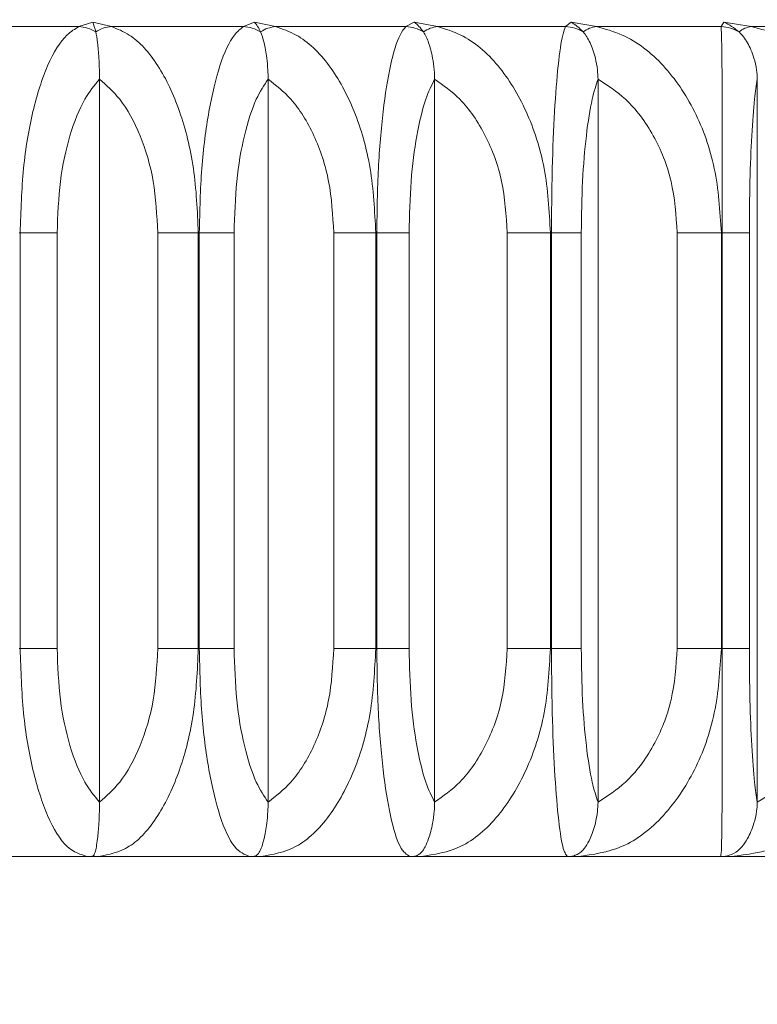
# Model space of a CAD drawing. Units: inches. Extents: x 1.87 to 10.51, y 0.23 to 8.06.
# Drawn here: x 7.95 to 7.99, y 3.87 to 3.93 of the extents above; entities that cross this region are included whole.
import ezdxf

# ---------------------------------------------------------------- set-up
doc = ezdxf.new("R2010")
doc.units = ezdxf.units.IN
doc.header["$MEASUREMENT"] = 0
doc.styles.add('SLDTEXTSTYLE3', font='TXT', dxfattribs={"width": 0.75})
doc.dimstyles.new('SLDDIMSTYLE4', dxfattribs={"dimtxt": 0.1377952755905512, "dimasz": 0.156, "dimexe": 0, "dimexo": 0.0625, "dimgap": 0.0344488188976378, "dimtad": 0, "dimtih": 1, "dimtoh": 1, "dimdec": 6, "dimlfac": 4, "dimrnd": 1e-09, "dimzin": 12, "dimdsep": 46, "dimlunit": 5, "dimtxsty": 'SLDTEXTSTYLE3', "dimsah": 1, "dimcen": 0.09, "dimadec": 0, "dimazin": 3, "dimtfac": 1, "dimtofl": 0, "dimtmove": 0, "dimatfit": 3, "dimfxl": 0, "dimfrac": 2, "dimtolj": 1, "dimtzin": 12, "dimarcsym": 0})

# ---------------------------------------------------------------- blocks, each defined once
blk = doc.blocks.new('_D_6')
at = {"color": 7, "linetype": 'Continuous', "lineweight": 0}
for p, q in [((5.639410179742844, 3.787708910446851), (5.639410179742844, 4.667405770724081)), ((8.615483732905883, 2.6034762462657), (8.615483732905883, 4.667405770724081)), ((5.639410179742844, 4.542405770724081), (6.851041953743954, 4.542405770724081)), ((8.615483732905883, 4.542405770724081), (7.446432405742646, 4.542405770724081))]:
    blk.add_line(p, q, dxfattribs=at)
for points in [[(5.639410179742844, 4.542405770724081), (5.795410179742843, 4.516405770724082), (5.795410179742843, 4.568405770724081)], [(8.615483732905883, 4.542405770724081), (8.459483732905882, 4.568405770724081), (8.459483732905882, 4.516405770724082)]]:
    blk.add_solid(points, dxfattribs=at)
at = {"color": 7, "linetype": 'Continuous', "lineweight": 0, "insert": (6.851041953743954, 4.610658208481926), "char_height": 0.1377952755905512, "attachment_point": 1, "style": 'SLDTEXTSTYLE3'}
blk.add_mtext('11 7/8"', dxfattribs=at)

msp = doc.modelspace()

# ---------------------------------------------------------------- linework, layer by layer
at = {"color": 7, "linetype": 'Continuous', "lineweight": 15}
for p, q in [((7.950689268976384, 3.924619652575481), (7.951517107874974, 3.924886810312749)), ((7.951517107874974, 3.924886810312749), (7.952647984775959, 3.924619652575471)), ((7.960571977457737, 3.924619652575462), (7.961240165084076, 3.924886810312749)), ((7.961240165084076, 3.924886810312749), (7.962512560385085, 3.924619652575471)), ((7.970338541897124, 3.924619652575461), (7.970842958652254, 3.924886810312749)), ((7.970842958652254, 3.924886810312749), (7.972249027613142, 3.924619652575471)), ((7.979928748177014, 3.924619652575462), (7.980266284163903, 3.924886810312749)), ((7.980266284163903, 3.924886810312749), (7.981797357901962, 3.924619652575471)), ((7.989283469486627, 3.924619652575462), (7.989452043683675, 3.924886810312749)), ((7.989452043683675, 3.924886810312749), (7.991098682620175, 3.924619652575471)), ((7.95068926897639, 3.924619652575471), (7.942716119174697, 3.924619652575471)), ((7.960571977457726, 3.924619652575471), (7.952647984775959, 3.924619652575471)), ((7.970338541897106, 3.924619652575471), (7.962512560385085, 3.924619652575471)), ((7.979928748176992, 3.924619652575471), (7.972249027613142, 3.924619652575471)), ((7.989283469486598, 3.924619652575471), (7.981797357901962, 3.924619652575471)), ((7.998345030858346, 3.924619652575471), (7.991098682620175, 3.924619652575471)), ((7.951928283449891, 3.921460543147974), (7.951928283449891, 3.877991949383409)), ((7.962059981199761, 3.921460543147974), (7.962059981199761, 3.877991949383409)), ((7.972066360869736, 3.921460543147974), (7.972066360869736, 3.877991949383409)), ((7.981885729801691, 3.92146054314799), (7.981885729801691, 3.877991949383409)), ((7.99145754832089, 3.921460543147974), (7.99145754832089, 3.877991949383409)), ((7.947162021458074, 3.9122262462657), (7.947101893428971, 3.9122262462657)), ((7.949380932800955, 3.9122262462657), (7.947162021458074, 3.9122262462657)), ((7.947162021458074, 3.887226246265699), (7.947162021458074, 3.9122262462657)), ((7.949380932800955, 3.9122262462657), (7.949380932800955, 3.887226246265699)), ((7.957865246009526, 3.9122262462657), (7.955429511592364, 3.9122262462657)), ((7.955429511592364, 3.887226246265699), (7.955429511592364, 3.9122262462657)), ((7.957925003329335, 3.9122262462657), (7.957865246009526, 3.9122262462657)), ((7.957865246009526, 3.9122262462657), (7.957865246009526, 3.887226246265699)), ((7.960014626264505, 3.9122262462657), (7.957925003329335, 3.9122262462657)), ((7.957925003329335, 3.887226246265699), (7.957925003329335, 3.9122262462657)), ((7.960014626264505, 3.9122262462657), (7.960014626264505, 3.887226246265699)), ((7.968529142447524, 3.9122262462657), (7.966007210150146, 3.9122262462657)), ((7.966007210150146, 3.887226246265699), (7.966007210150146, 3.9122262462657)), ((7.968588160634291, 3.9122262462657), (7.968529142447524, 3.9122262462657)), ((7.968529142447524, 3.9122262462657), (7.968529142447524, 3.887226246265699)), ((7.970535611941487, 3.9122262462657), (7.968588160634291, 3.9122262462657)), ((7.968588160634291, 3.887226246265699), (7.968588160634291, 3.9122262462657)), ((7.970535611941487, 3.9122262462657), (7.970535611941487, 3.887226246265699)), ((7.97902783627532, 3.9122262462657), (7.976435254648969, 3.9122262462657)), ((7.976435254648969, 3.887226246265699), (7.976435254648969, 3.9122262462657)), ((7.979085751462299, 3.9122262462657), (7.97902783627532, 3.9122262462657)), ((7.97902783627532, 3.9122262462657), (7.97902783627532, 3.887226246265699)), ((7.980879024456615, 3.9122262462657), (7.979085751462299, 3.9122262462657)), ((7.979085751462299, 3.887226246265699), (7.979085751462299, 3.9122262462657)), ((7.980879024456615, 3.9122262462657), (7.980879024456615, 3.887226246265699)), ((7.989296599554297, 3.9122262462657), (7.986649352726817, 3.9122262462657)), ((7.986649352726817, 3.887226246265699), (7.986649352726817, 3.9122262462657)), ((7.989353054675099, 3.9122262462657), (7.989296599554297, 3.9122262462657)), ((7.989296599554297, 3.9122262462657), (7.989296599554297, 3.887226246265699)), ((7.990981093232205, 3.9122262462657), (7.989353054675099, 3.9122262462657)), ((7.989353054675099, 3.887226246265699), (7.989353054675099, 3.9122262462657)), ((7.990981093232205, 3.9122262462657), (7.990981093232205, 3.887226246265699)), ((7.947162021458074, 3.887226246265699), (7.947101893428971, 3.887226246265699)), ((7.949380932800955, 3.887226246265699), (7.947162021458074, 3.887226246265699)), ((7.957865246009526, 3.887226246265699), (7.955429511592364, 3.887226246265699)), ((7.957925003329335, 3.887226246265699), (7.957865246009526, 3.887226246265699)), ((7.960014626264505, 3.887226246265699), (7.957925003329335, 3.887226246265699)), ((7.968529142447524, 3.887226246265699), (7.966007210150146, 3.887226246265699)), ((7.968588160634291, 3.887226246265699), (7.968529142447524, 3.887226246265699)), ((7.970535611941487, 3.887226246265699), (7.968588160634291, 3.887226246265699)), ((7.97902783627532, 3.887226246265699), (7.976435254648969, 3.887226246265699)), ((7.979085751462299, 3.887226246265699), (7.97902783627532, 3.887226246265699)), ((7.980879024456615, 3.887226246265699), (7.979085751462299, 3.887226246265699)), ((7.989296599554297, 3.887226246265699), (7.986649352726817, 3.887226246265699)), ((7.989353054675099, 3.887226246265699), (7.989296599554297, 3.887226246265699)), ((7.990981093232205, 3.887226246265699), (7.989353054675099, 3.887226246265699)), ((7.951210913201084, 3.874726246265699), (7.942064926110346, 3.874726246265699)), ((7.951489016377048, 3.874726246265699), (7.951210913201084, 3.874726246265699)), ((7.951871257693767, 3.874726246265699), (7.951489016377048, 3.874726246265699)), ((7.960960856732742, 3.874726246265699), (7.951871257693767, 3.874726246265699)), ((7.96118415528165, 3.874726246265699), (7.960960856732742, 3.874726246265699)), ((7.961615088065802, 3.874726246265699), (7.96118415528165, 3.874726246265699)), ((7.970592258652339, 3.874726246265699), (7.961615088065802, 3.874726246265699)), ((7.970759375864384, 3.874726246265699), (7.970592258652339, 3.874726246265699)), ((7.971236343272055, 3.874726246265699), (7.970759375864384, 3.874726246265699)), ((7.980045738164276, 3.874726246265699), (7.971236343272055, 3.874726246265699)), ((7.980155643706272, 3.874726246265699), (7.980045738164276, 3.874726246265699)), ((7.980675705074786, 3.874726246265699), (7.980155643706272, 3.874726246265699)), ((7.989263011423761, 3.874726246265699), (7.980675705074786, 3.874726246265699)), ((7.989315027691495, 3.874726246265699), (7.989263011423761, 3.874726246265699)), ((7.989874976669577, 3.874726246265699), (7.989315027691495, 3.874726246265699)), ((7.998187250876093, 3.874726246265699), (7.989874976669577, 3.874726246265699))]:
    msp.add_line(p, q, dxfattribs=at)
for centre, radius, start, end in [((8.087910090640763, 4.073340528292727), 0.1499999999999996, 213.7086321500449, 261.8046284522023), ((7.950540341843716, 3.922336767064817), 0.00228773808500959, 59.43038288254863, 86.26752098737252), ((7.952798010069897, 3.922587309050048), 0.00203787335086134, 94.22185196284053, 122.4736884971668), ((7.960423834324009, 3.922241905686777), 0.002382357373435548, 60.06976830267926, 86.43485224023746), ((7.962663089693769, 3.922736769137802), 0.001888890974254252, 94.57085630456969, 123.7929957260812), ((7.970191420941214, 3.922170634747312), 0.002453432880333691, 60.52574392776516, 86.56217624057095), ((7.972400221590316, 3.922897528809519), 0.001728748068397927, 95.01742199736705, 125.4081674059827), ((7.979782923547307, 3.922124727988921), 0.002499182569400283, 60.81019980251131, 86.65495262734046), ((7.981949592968313, 3.923065587545151), 0.001561503645173191, 95.59480200977441, 127.3717317545969), ((7.989139235213671, 3.922105333274085), 0.002518452912963189, 60.93038218255528, 86.71681795108529), ((7.991252644305612, 3.923236752185886), 0.001391444461017418, 96.35271844520085, 129.7510463624907), ((7.951210790529704, 3.876878232659272), 0.00215198639706945, 270.0032660765608, 279.1784416251045), ((7.951871508384825, 3.876568801027459), 0.001842554778813581, 260.0789684551077, 269.9922045522066), ((7.96096077984889, 3.877001880739504), 0.00227563447510342, 270.0019357767221, 278.9250806204384), ((7.961615423556567, 3.876390636709841), 0.001664390477953745, 259.5600642706091, 269.9884509042316), ((7.970592216503296, 3.877100577690932), 0.00237433142560636, 270.0010171125527, 278.7372432634769), ((7.97123678008099, 3.876202572120098), 0.001476325919018958, 258.9130682154276, 269.9830475720096), ((7.980045720204843, 3.877171893267091), 0.002445647001457768, 270.0004207474414, 278.6086670412673), ((7.980676262849284, 3.876009238032524), 0.001282991888069776, 258.1042034068868, 269.975090937097), ((7.989263007435482, 3.87721407144182), 0.002487825176123869, 270.0000918519359, 278.5352437077215), ((7.989875679698017, 3.875815394974031), 0.001089148935228669, 257.0847679572091, 269.9630164764636)]:
    msp.add_arc(centre, radius, start, end, dxfattribs=at)
for centre, ratio, end_param in [((7.951489016377048, 3.8772262462657), 0.1757068291372159, 3.290196913287338), ((7.96118415528165, 3.8772262462657), 0.350330367244219, 3.290196913298643), ((7.970759375864384, 3.8772262462657), 0.5227940021406252, 3.290196913300944), ((7.980155643706272, 3.8772262462657), 0.692034438167625, 3.29019691330271), ((7.989315027691495, 3.8772262462657), 0.8570082517579364, 3.290196913303807)]:
    msp.add_ellipse(centre, major_axis=(0, 0.002499999999999947), ratio=ratio, start_param=3.141592653589793, end_param=end_param, dxfattribs=at)
for points, knots in [([(7.951517107874974, 3.924886810312749), (7.951518013309543, 3.924885133053948), (7.951581424188791, 3.92476766851387), (7.951643077719704, 3.924535444634427), (7.951703850908967, 3.924306536645424)], [0, 0, 0, 0, 0.01427885214950438, 1, 1, 1, 1]), ([(7.961240165084076, 3.924886810312749), (7.96124197037091, 3.924885133053948), (7.961368401180255, 3.924767668513856), (7.961491328127559, 3.92453544463442), (7.961612499819158, 3.924306536645424)], [0, 0, 0, 0, 0.01427885214949971, 1, 1, 1, 1]), ([(7.970842958652254, 3.924886810312749), (7.970845652661159, 3.924885133053948), (7.971034323912626, 3.924767668513863), (7.971217766390809, 3.924535444634423), (7.971398589520968, 3.924306536645424)], [0, 0, 0, 0, 0.01427885214951591, 1, 1, 1, 1]), ([(7.980266284163903, 3.924886810312749), (7.980269850285404, 3.924885133053955), (7.980519598757957, 3.924767668513877), (7.980762425783158, 3.924535444634436), (7.98100178551718, 3.924306536645424)], [0, 0, 0, 0, 0.01427885209272493, 1, 1, 1, 1]), ([(7.989452043683675, 3.924886810312749), (7.98945645993149, 3.924885133053942), (7.989765745842772, 3.924767668513856), (7.990066460305617, 3.924535444634414), (7.990362880911092, 3.924306536645424)], [0, 0, 0, 0, 0.01427885220133502, 1, 1, 1, 1]), ([(7.947162021458074, 3.9122262462657), (7.947201593069725, 3.913536980808876), (7.947280446331741, 3.916148845477902), (7.947888554476203, 3.919664334382929), (7.948793339317497, 3.922478482305108), (7.949785169596428, 3.924091994496382), (7.950447572512774, 3.924478591653916), (7.95068926897639, 3.924619652575471)], [0, 0, 0, 0, 0.2114868202679539, 0.4214239692529498, 0.6365315734977318, 0.8673782509797083, 1, 1, 1, 1]), ([(7.951703850908967, 3.924306536645424), (7.951739702255351, 3.924109888277559), (7.951808621998785, 3.923731856308694), (7.951881100300205, 3.922900778498578), (7.951921552913667, 3.922110234449219), (7.951926344333533, 3.921647723929522), (7.951928283449891, 3.921460543147974)], [0, 0, 0, 0, 0.3499613230226356, 0.6727570099117595, 0.8675627990457346, 0.9999999999999999, 0.9999999999999999, 0.9999999999999999, 0.9999999999999999]), ([(7.952647984775959, 3.924619652575471), (7.953007256052619, 3.924478591653916), (7.953991889165817, 3.924091994496379), (7.955460137651368, 3.922478482305108), (7.956795580590102, 3.919664334382928), (7.957691043548185, 3.916148845477903), (7.95780703634516, 3.913536980808877), (7.957865246009526, 3.9122262462657)], [0, 0, 0, 0, 0.1326217490198054, 0.3634684265019112, 0.5785760307468139, 0.7885131797319279, 1, 1, 1, 1]), ([(7.957925003329335, 3.9122262462657), (7.957954860762926, 3.913536980808877), (7.958014356849538, 3.916148845477903), (7.958472713728124, 3.919664334382929), (7.959153127606797, 3.922478482305108), (7.959896830293058, 3.924091994496377), (7.960391487695498, 3.924478591653916), (7.960571977457726, 3.924619652575471)], [0, 0, 0, 0, 0.2114868202681904, 0.4214239692534216, 0.6365315734984451, 0.867378250980678, 0.9999999999999999, 0.9999999999999999, 0.9999999999999999, 0.9999999999999999]), ([(7.961612499819158, 3.924306536645424), (7.961683981476455, 3.924109888277555), (7.961821396050188, 3.923731856308688), (7.961965905800199, 3.922900778498565), (7.962046561623308, 3.922110234449211), (7.962056114922341, 3.921647723929519), (7.962059981199761, 3.921460543147974)], [0, 0, 0, 0, 0.3499613230283324, 0.672757009915259, 0.8675627990478376, 1, 1, 1, 1]), ([(7.962512560385085, 3.924619652575471), (7.962927474885616, 3.924478591653916), (7.964064606025532, 3.924091994496379), (7.965758207848318, 3.922478482305108), (7.967297282771505, 3.919664334382929), (7.96832857763935, 3.916148845477903), (7.968462123818295, 3.913536980808876), (7.968529142447524, 3.9122262462657)], [0, 0, 0, 0, 0.1326217490198054, 0.3634684265019111, 0.5785760307468142, 0.7885131797319278, 1, 1, 1, 1]), ([(7.968588160634291, 3.9122262462657), (7.968608119808818, 3.913536980808877), (7.968647891906866, 3.916148845477903), (7.968953671596997, 3.919664334382929), (7.969405519535236, 3.922478482305109), (7.969896509454432, 3.924091994496377), (7.970220371615645, 3.924478591653915), (7.970338541897106, 3.924619652575471)], [0, 0, 0, 0, 0.2114868202681903, 0.4214239692534335, 0.6365315734984462, 0.8673782509806797, 1, 1, 1, 1]), ([(7.971398589520968, 3.924306536645424), (7.97150526078099, 3.924109888277556), (7.971710322978478, 3.923731856308688), (7.971925973226416, 3.922900778498565), (7.972046334989204, 3.922110234449211), (7.972060591268139, 3.921647723929519), (7.972066360869736, 3.921460543147974)], [0, 0, 0, 0, 0.3499613230283443, 0.6727570099153122, 0.8675627990478365, 1, 1, 1, 1]), ([(7.972249027613142, 3.924619652575471), (7.972717027251673, 3.924478591653916), (7.973999645626695, 3.92409199449638), (7.975908159168299, 3.922478482305108), (7.977641377167245, 3.919664334382929), (7.97880214566905, 3.916148845477903), (7.978952421873363, 3.913536980808876), (7.97902783627532, 3.9122262462657)], [0, 0, 0, 0, 0.1326217490198055, 0.3634684265019105, 0.5785760307468024, 0.7885131797319282, 1, 1, 1, 1]), ([(7.979085751462299, 3.9122262462657), (7.979095689322811, 3.913536980808876), (7.979115492224087, 3.916148845477902), (7.979266809492292, 3.919664334382928), (7.979487305697303, 3.922478482305108), (7.979722555733308, 3.924091994496377), (7.97987362593538, 3.924478591653915), (7.979928748176992, 3.924619652575471)], [0, 0, 0, 0, 0.2114868202681905, 0.4214239692534208, 0.6365315734984449, 0.8673782509806783, 1, 1, 1, 1]), ([(7.98100178551718, 3.924306536645424), (7.981142988716132, 3.924109888277564), (7.981414434260737, 3.923731856308704), (7.981699895451112, 3.922900778498595), (7.981859221083291, 3.922110234449235), (7.98187809244743, 3.921647723929536), (7.981885729801691, 3.92146054314799)], [0, 0, 0, 0, 0.3499613230161129, 0.6727570099094061, 0.8675627990460593, 1, 1, 1, 1]), ([(7.981797357901962, 3.924619652575471), (7.982315557305097, 3.924478591653916), (7.98373575514643, 3.924091994496379), (7.985847413786223, 3.922478482305108), (7.987764088995609, 3.919664334382929), (7.989047174607567, 3.916148845477903), (7.989213254334476, 3.913536980808876), (7.989296599554297, 3.9122262462657)], [0, 0, 0, 0, 0.1326217490198066, 0.3634684265019121, 0.5785760307468145, 0.7885131797319278, 1, 1, 1, 1]), ([(7.989353054675099, 3.9122262462657), (7.989352909951383, 3.913536980808877), (7.989352621564414, 3.916148845477903), (7.989348543489418, 3.919664334382929), (7.989336328528774, 3.922478482305108), (7.989314388286888, 3.924091994496377), (7.989291735131786, 3.924478591653916), (7.989283469486598, 3.924619652575471)], [0, 0, 0, 0, 0.2114868202681902, 0.4214239692534333, 0.6365315734984461, 0.8673782509806794, 0.9999999999999999, 0.9999999999999999, 0.9999999999999999, 0.9999999999999999]), ([(7.990362880911092, 3.924306536645424), (7.990537745484308, 3.924109888277556), (7.990873900823987, 3.923731856308688), (7.991227412993635, 3.922900778498566), (7.991424720199691, 3.922110234449211), (7.991448090300795, 3.921647723929519), (7.99145754832089, 3.921460543147974)], [0, 0, 0, 0, 0.3499613230283254, 0.672757009915254, 0.8675627990478367, 1, 1, 1, 1]), ([(7.991098682620175, 3.924619652575471), (7.991663886916275, 3.924478591653916), (7.993212908231963, 3.924091994496379), (7.995514692892232, 3.922478482305108), (7.997603008372034, 3.919664334382929), (7.999000500444676, 3.916148845477902), (7.99918135975744, 3.913536980808876), (7.999272121944128, 3.9122262462657)], [0, 0, 0, 0, 0.1326217490198055, 0.3634684265019098, 0.5785760307468024, 0.7885131797319282, 0.9999999999999999, 0.9999999999999999, 0.9999999999999999, 0.9999999999999999]), ([(7.951928283449891, 3.921460543147974), (7.951624867389295, 3.921094620756272), (7.950950652458046, 3.920281511721506), (7.950116624472956, 3.918178431945996), (7.949500262466859, 3.915376692065355), (7.949420726205445, 3.91327683970429), (7.949380932800955, 3.9122262462657)], [0, 0, 0, 0, 0.2180572284623635, 0.4845407293451003, 0.742106570132451, 0.9999999999999999, 0.9999999999999999, 0.9999999999999999, 0.9999999999999999]), ([(7.955429511592364, 3.9122262462657), (7.955374817203218, 3.913276839704289), (7.955265497900465, 3.915376692065355), (7.954418333807607, 3.918178431945996), (7.953271996826385, 3.920281511721504), (7.952345316279934, 3.921094620756282), (7.951928283449891, 3.92146054314799)], [0, 0, 0, 0, 0.2578934298673929, 0.5154592706545873, 0.7819427715371642, 1, 1, 1, 1]), ([(7.962059981199761, 3.921460543147974), (7.961816358070282, 3.921094620756272), (7.961275007849169, 3.920281511721506), (7.960605338262786, 3.918178431945996), (7.96011044013339, 3.915376692065355), (7.96004657774959, 3.91327683970429), (7.960014626264505, 3.9122262462657)], [0, 0, 0, 0, 0.2180572284623616, 0.4845407293451003, 0.7421065701324506, 1, 1, 1, 1]), ([(7.966007210150146, 3.9122262462657), (7.965945548565276, 3.913276839704289), (7.965822303721151, 3.915376692065355), (7.964867224389846, 3.918178431945997), (7.963574862300018, 3.920281511721501), (7.962530137382971, 3.921094620756281), (7.962059981199764, 3.921460543147988)], [0, 0, 0, 0, 0.2578934298675347, 0.515459270654871, 0.7819427715375936, 1, 1, 1, 1]), ([(7.972066360869736, 3.921460543147974), (7.971884032688978, 3.921094620756272), (7.971478884782133, 3.920281511721507), (7.970977702330146, 3.918178431945996), (7.970607319288987, 3.915376692065355), (7.970559524515634, 3.913276839704289), (7.970535611941487, 3.9122262462657)], [0, 0, 0, 0, 0.2180572284623604, 0.4845407293451, 0.7421065701324502, 1, 1, 1, 1]), ([(7.976435254648969, 3.9122262462657), (7.976367006032548, 3.913276839704289), (7.976230595492498, 3.915376692065355), (7.975173489304422, 3.918178431945997), (7.973743069948024, 3.920281511721502), (7.972586741736899, 3.92109462075628), (7.97206636086974, 3.921460543147988)], [0, 0, 0, 0, 0.2578934298675348, 0.5154592706548715, 0.7819427715375936, 1, 1, 1, 1]), ([(7.981885729801691, 3.92146054314799), (7.98176582068352, 3.921094620756282), (7.981499372962513, 3.920281511721503), (7.981169767601396, 3.918178431945998), (7.980926183183092, 3.915376692065353), (7.980894750690856, 3.913276839704289), (7.980879024456615, 3.9122262462657)], [0, 0, 0, 0, 0.2180572284628351, 0.4845407293454131, 0.7421065701326072, 1, 1, 1, 1]), ([(7.986649352726817, 3.9122262462657), (7.986574937854262, 3.913276839704289), (7.986426202634628, 3.915376692065355), (7.985273587000952, 3.918178431945997), (7.983713929388978, 3.920281511721503), (7.982453127031715, 3.921094620756282), (7.981885729801691, 3.92146054314799)], [0, 0, 0, 0, 0.2578934298673938, 0.5154592706545889, 0.7819427715371651, 1, 1, 1, 1]), ([(7.99145754832089, 3.921460543147974), (7.991400797544894, 3.921094620756272), (7.991274692748527, 3.920281511721506), (7.991118696604937, 3.918178431945995), (7.991003412588425, 3.915376692065355), (7.990988536169074, 3.913276839704289), (7.990981093232205, 3.9122262462657)], [0, 0, 0, 0, 0.2180572284623621, 0.4845407293450999, 0.7421065701324505, 1, 1, 1, 1]), ([(7.951210913201084, 3.874726246265699), (7.950792174337172, 3.874844810986887), (7.949947212616173, 3.875084059500693), (7.948793187401352, 3.876977459790523), (7.947888592707611, 3.879787290026788), (7.947280436789385, 3.883303863732035), (7.947201589881152, 3.885915584125547), (7.947162021458074, 3.887226246265699)], [0, 0, 0, 0, 0.207273965347969, 0.4182524756417031, 0.6148465197555135, 0.806715111633455, 1, 1, 1, 1]), ([(7.949380932800955, 3.887226246265699), (7.949420726205445, 3.88617565282711), (7.949500262466859, 3.884075800466046), (7.950116624472956, 3.881274060585402), (7.950950652458047, 3.879170980809896), (7.951624867389295, 3.878357871775117), (7.951928283449891, 3.877991949383409)], [0, 0, 0, 0, 0.2578934298673929, 0.5154592706545866, 0.7819427715371629, 1, 1, 1, 1]), ([(7.957865246009526, 3.887226246265699), (7.957807040433055, 3.885915584125546), (7.957691055781916, 3.883303863732034), (7.956795531575706, 3.879787290026788), (7.955460332414742, 3.876977459790523), (7.953752130657871, 3.875084059500693), (7.952494502327469, 3.874844810986887), (7.951871257693767, 3.874726246265699)], [0, 0, 0, 0, 0.193284888366544, 0.3851534802444848, 0.5817475243582944, 0.7927260346520274, 1, 1, 1, 1]), ([(7.951928283449891, 3.877991949383409), (7.952345316279934, 3.878357871775118), (7.953271996826385, 3.879170980809896), (7.954418333807607, 3.881274060585402), (7.955265497900465, 3.884075800466045), (7.955374817203218, 3.88617565282711), (7.955429511592364, 3.887226246265699)], [0, 0, 0, 0, 0.218057228462836, 0.484540729345413, 0.7421065701326067, 1, 1, 1, 1]), ([(7.960960856732742, 3.874726246265699), (7.960648563427961, 3.874844810986887), (7.960018395294536, 3.875084059500693), (7.95915299858689, 3.876977459790523), (7.958472746197435, 3.879787290026788), (7.958014348745371, 3.883303863732034), (7.957954858054924, 3.885915584125547), (7.957925003329335, 3.887226246265699)], [0, 0, 0, 0, 0.2072739653479678, 0.4182524756417025, 0.614846519755503, 0.8067151116334554, 1, 1, 1, 1]), ([(7.960014626264505, 3.887226246265699), (7.96004657774959, 3.88617565282711), (7.96011044013339, 3.884075800466046), (7.960605338262786, 3.881274060585402), (7.96127500784917, 3.879170980809896), (7.961816358070282, 3.878357871775117), (7.962059981199761, 3.877991949383409)], [0, 0, 0, 0, 0.2578934298673937, 0.5154592706545885, 0.7819427715371654, 1, 1, 1, 1]), ([(7.968529142447524, 3.887226246265699), (7.968462128319397, 3.885915584125546), (7.968328591109677, 3.883303863732035), (7.967297228802696, 3.879787290026788), (7.965758422298526, 3.876977459790523), (7.963788089189447, 3.875084059500693), (7.962335132064088, 3.874844810986887), (7.961615088065802, 3.874726246265699)], [0, 0, 0, 0, 0.1932848883665435, 0.3851534802444957, 0.5817475243582956, 0.792726034652029, 1, 1, 1, 1]), ([(7.962059981199761, 3.877991949383409), (7.962530137382969, 3.878357871775117), (7.963574862300018, 3.879170980809896), (7.964867224389846, 3.881274060585402), (7.965822303721151, 3.884075800466046), (7.965945548565276, 3.88617565282711), (7.966007210150146, 3.887226246265699)], [0, 0, 0, 0, 0.2180572284628353, 0.4845407293454116, 0.7421065701326066, 1, 1, 1, 1]), ([(7.970592258652339, 3.8747262462657), (7.970388336298761, 3.874844810986887), (7.969976846949005, 3.875084059500694), (7.969405414207011, 3.876977459790522), (7.968953698104031, 3.879787290026788), (7.968647885290851, 3.883303863732035), (7.968608117598079, 3.885915584125546), (7.968588160634291, 3.887226246265699)], [0, 0, 0, 0, 0.2072739653479686, 0.4182524756417014, 0.6148465197555021, 0.8067151116334554, 1, 1, 1, 1]), ([(7.970535611941487, 3.887226246265699), (7.970559524515634, 3.88617565282711), (7.970607319288987, 3.884075800466046), (7.970977702330144, 3.881274060585401), (7.971478884782134, 3.879170980809897), (7.971884032688978, 3.878357871775117), (7.972066360869736, 3.877991949383409)], [0, 0, 0, 0, 0.2578934298673937, 0.5154592706545886, 0.7819427715371657, 1, 1, 1, 1]), ([(7.97902783627532, 3.887226246265699), (7.978952426759922, 3.885915584125546), (7.978802160292923, 3.883303863732035), (7.977641318576757, 3.879787290026789), (7.975908391983186, 3.876977459790523), (7.973688075280718, 3.875084059500694), (7.972048747324235, 3.874844810986887), (7.971236343272055, 3.8747262462657)], [0, 0, 0, 0, 0.1932848883665433, 0.385153480244495, 0.5817475243582945, 0.7927260346520268, 1, 1, 1, 1]), ([(7.972066360869736, 3.877991949383409), (7.972586741736897, 3.878357871775117), (7.973743069948023, 3.879170980809896), (7.975173489304422, 3.881274060585402), (7.976230595492498, 3.884075800466046), (7.976367006032548, 3.88617565282711), (7.976435254648969, 3.887226246265699)], [0, 0, 0, 0, 0.2180572284628359, 0.4845407293454116, 0.7421065701326064, 1, 1, 1, 1]), ([(7.980045738164276, 3.874726246265699), (7.979951444011022, 3.874844810986887), (7.97976117041361, 3.875084059500694), (7.979487224710144, 3.876977459790523), (7.979266829873622, 3.879787290026788), (7.979115487137014, 3.883303863732035), (7.979095687622968, 3.885915584125546), (7.979085751462299, 3.887226246265699)], [0, 0, 0, 0, 0.20727396534797, 0.4182524756417029, 0.6148465197555133, 0.8067151116334553, 1, 1, 1, 1]), ([(7.989296599554297, 3.8872262462657), (7.989213259576366, 3.885915584125546), (7.989047190294825, 3.883303863732035), (7.987764026144673, 3.879787290026788), (7.985847663530405, 3.876977459790523), (7.98339105222535, 3.875084059500694), (7.981575460439728, 3.874844810986887), (7.980675705074786, 3.874726246265699)], [0, 0, 0, 0, 0.1932848883665439, 0.3851534802444851, 0.5817475243582936, 0.7927260346520266, 1, 1, 1, 1]), ([(7.980879024456615, 3.887226246265699), (7.980894750690856, 3.886175652827109), (7.980926183183092, 3.884075800466045), (7.981169767601396, 3.881274060585402), (7.981499372962513, 3.879170980809896), (7.98176582068352, 3.878357871775118), (7.981885729801691, 3.877991949383409)], [0, 0, 0, 0, 0.2578934298673932, 0.5154592706545884, 0.7819427715371658, 1, 1, 1, 1]), ([(7.981885729801691, 3.877991949383409), (7.982453127031715, 3.878357871775118), (7.983713929388978, 3.879170980809896), (7.985273587000952, 3.881274060585402), (7.986426202634628, 3.884075800466046), (7.986574937854262, 3.88617565282711), (7.986649352726817, 3.887226246265699)], [0, 0, 0, 0, 0.218057228462836, 0.4845407293454112, 0.7421065701326065, 1, 1, 1, 1]), ([(7.989263011423761, 3.874726246265699), (7.989278926825642, 3.874844810986887), (7.989311042080574, 3.875084059500693), (7.989336272381992, 3.876977459790523), (7.989348557619387, 3.879787290026788), (7.989352618037649, 3.883303863732035), (7.989352908772916, 3.885915584125546), (7.989353054675099, 3.887226246265699)], [0, 0, 0, 0, 0.2072739653479691, 0.4182524756417019, 0.6148465197555024, 0.8067151116334557, 1, 1, 1, 1]), ([(7.999272121944128, 3.8872262462657), (7.999181365322341, 3.885915584125547), (7.999000517098604, 3.883303863732035), (7.997602941648148, 3.879787290026788), (7.995514958025955, 3.876977459790523), (7.992837197943912, 3.875084059500693), (7.990856536056256, 3.874844810986887), (7.989874976669577, 3.874726246265699)], [0, 0, 0, 0, 0.1932848883665439, 0.3851534802444846, 0.5817475243582949, 0.7927260346520274, 1, 1, 1, 1]), ([(7.990981093232205, 3.887226246265699), (7.990988536169074, 3.88617565282711), (7.991003412588425, 3.884075800466046), (7.991118696604937, 3.881274060585401), (7.991274692748527, 3.879170980809898), (7.991400797544894, 3.878357871775117), (7.99145754832089, 3.877991949383409)], [0, 0, 0, 0, 0.2578934298673939, 0.5154592706545894, 0.7819427715371651, 1, 1, 1, 1]), ([(7.99145754832089, 3.877991949383409), (7.992068463721175, 3.878357871775117), (7.993425966958783, 3.879170980809896), (7.995105247018516, 3.881274060585402), (7.996346265839126, 3.884075800466045), (7.996506408736255, 3.88617565282711), (7.99658653107251, 3.887226246265699)], [0, 0, 0, 0, 0.2180572284628351, 0.4845407293454126, 0.7421065701326067, 1, 1, 1, 1]), ([(7.951928283449891, 3.877991949383409), (7.951926342496479, 3.877804857195335), (7.951921546537387, 3.877342565583861), (7.951881151746529, 3.876549232988284), (7.951797706364554, 3.875619526700519), (7.9516800641455, 3.874952683086535), (7.951590842430958, 3.874811863955282), (7.951554053346054, 3.874753799536747)], [0, 0, 0, 0, 0.0907304995501144, 0.2241886701873036, 0.4453305677319138, 0.7712913168964577, 1, 1, 1, 1]), ([(7.962059981199761, 3.877991949383409), (7.962056111259561, 3.877804857195335), (7.96204654891006, 3.877342565583861), (7.961966008375662, 3.876549232988284), (7.961799632080242, 3.875619526700519), (7.961565072945527, 3.874952683086534), (7.961387179597992, 3.874811863955283), (7.961313828245131, 3.874753799536747)], [0, 0, 0, 0, 0.09073049955011353, 0.2241886701873024, 0.4453305677319099, 0.7712913168964527, 1, 1, 1, 1]), ([(7.972066360869736, 3.877991949383409), (7.972060585802216, 3.877804857195335), (7.97204631601737, 3.877342565583861), (7.971926126298609, 3.876549232988285), (7.971677844854931, 3.875619526700519), (7.971327814939621, 3.874952683086534), (7.971062346730734, 3.874811863955282), (7.970952885345397, 3.874753799536747)], [0, 0, 0, 0, 0.09073049955011296, 0.2241886701873012, 0.4453305677319052, 0.771291316896445, 0.9999999999999999, 0.9999999999999999, 0.9999999999999999, 0.9999999999999999]), ([(7.981885729801691, 3.877991949383409), (7.981878085212062, 3.877804857195335), (7.981859195969841, 3.877342565583861), (7.9817000980763, 3.876549232988285), (7.981371442222025, 3.875619526700519), (7.980908099576945, 3.874952683086534), (7.980556693206493, 3.874811863955283), (7.98041179665452, 3.874753799536747)], [0, 0, 0, 0, 0.09073049955011364, 0.2241886701873034, 0.445330567731912, 0.7712913168964547, 1, 1, 1, 1]), ([(7.99145754832089, 3.877991949383409), (7.99144808134059, 3.877804857195335), (7.991424689099452, 3.877342565583861), (7.99122766392255, 3.876549232988285), (7.99082065993031, 3.875619526700518), (7.990246861216945, 3.874952683086535), (7.989811683222055, 3.874811863955282), (7.989632244838872, 3.874753799536747)], [0, 0, 0, 0, 0.09073049955011327, 0.2241886701873013, 0.4453305677319054, 0.771291316896445, 1, 1, 1, 1])]:
    msp.add_open_spline(points, degree=3, knots=knots, dxfattribs=at)

# ---------------------------------------------------------------- dimensions: what is measured, and where the dimension line sits
at = {"color": 7, "linetype": 'Continuous', "lineweight": 0}
dim = msp.add_linear_dim(base=(8.615483732905883, 4.54240577072408), p1=(5.639410179742844, 3.737708910446851), p2=(8.615483732905883, 2.5534762462657), dimstyle='SLDDIMSTYLE4', dxfattribs=at)
dim.commit()
dim.dimension.update_dxf_attribs({"geometry": '_D_6', "text_midpoint": (7.1487371797433, 4.54240577072408), "dimtype": 160})

doc.saveas('drawing.dxf')
